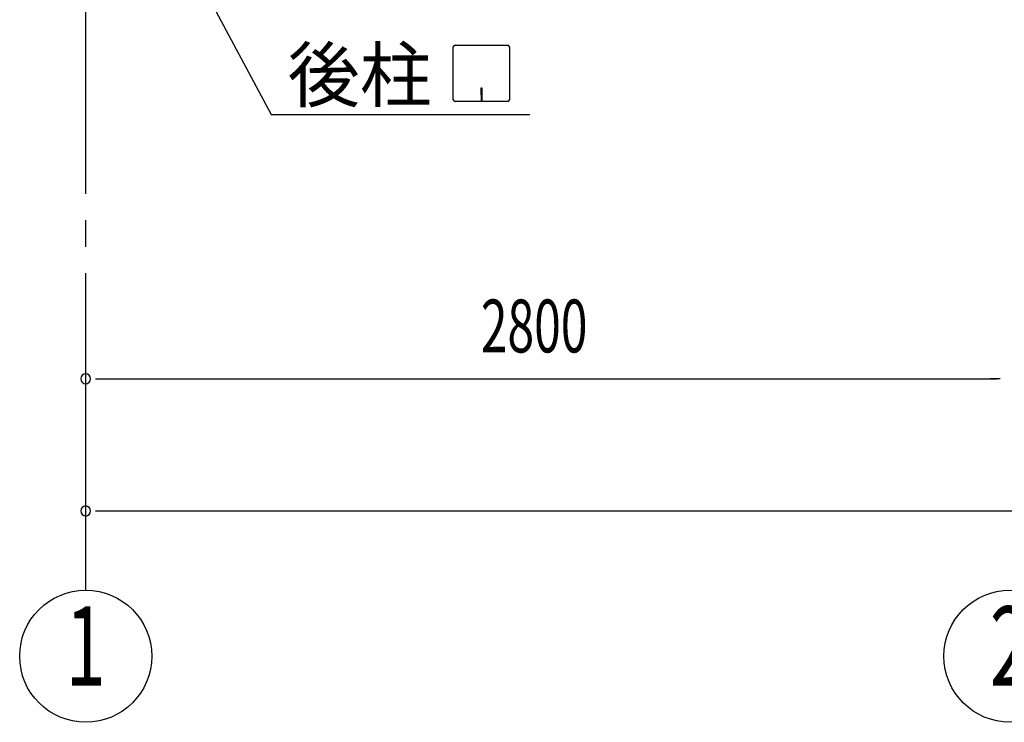
# Model space of a CAD drawing. Extents: x 868 to 32764, y 310 to 22484.
# Drawn here: x 13007 to 15990, y 13194 to 15321 of the extents above; entities that cross this region are included whole.
import ezdxf
from ezdxf.enums import TextEntityAlignment as Align

# ---------------------------------------------------------------- set-up
doc = ezdxf.new("R2010")
doc.units = 0
doc.header["$LTSCALE"] = 80
doc.linetypes.add('1PL-M', pattern=[15, 12, -1, 1, -1])
for name, color, linetype in [('1PL-M1', 6, '1PL-M'), ('HIKIDASHI', 6, 'CONTINUOUS'), ('SUNPOU', 4, 'CONTINUOUS')]:
    doc.layers.add(name, color=color, linetype=linetype)
doc.styles.add('00', font='ROMANS', dxfattribs={"width": 0.666667, "bigfont": 'BIGFONT'})
doc.styles.add('01', font='ROMANS', dxfattribs={"height": 3, "bigfont": 'BIGFONT'})

msp = doc.modelspace()

# ---------------------------------------------------------------- linework, layer by layer
at = {"layer": '1PL-M1'}
msp.add_line((13206.9, 13594), (13206.9, 15403), dxfattribs=at)
at = {"layer": 'HIKIDASHI'}
for p, q in [((13324.9, 15863.2), (13768.5, 15034)), ((14325.7, 15244), (14485.3, 15244)), ((14320.5, 15079.2), (14320.5, 15238.8)), ((14490.5, 15238.8), (14490.5, 15079.2)), ((14407.5, 15114), (14403.5, 15114)), ((14403.5, 15114), (14403.5, 15094)), ((14405.5, 15074), (14405.5, 15104)), ((14407.5, 15074), (14407.5, 15114)), ((14485.3, 15074), (14325.7, 15074)), ((13768.5, 15034), (14552.3, 15034))]:
    msp.add_line(p, q, dxfattribs=at)
for centre, start, end in [((14325.7, 15238.8), 90, 180), ((14485.3, 15238.8), 0, 90), ((14325.7, 15079.2), 180, 270), ((14485.3, 15079.2), 270, 0)]:
    msp.add_arc(centre, 5.2, start, end, dxfattribs=at)
at = {"layer": 'SUNPOU'}
for p, q in [((13236.9, 14234), (13266.9, 14234)), ((13246.9, 14234), (15966.9, 14234)), ((15976.9, 14234), (15946.9, 14234)), ((13236.9, 13834), (13266.9, 13834)), ((13246.9, 13834), (21566.9, 13834))]:
    msp.add_line(p, q, dxfattribs=at)
for centre in [(13206.9, 13394), (16006.9, 13394)]:
    msp.add_circle(centre, 200, dxfattribs=at)
for centre, start, end in [((13206.9, 14234), 0, 180), ((13206.9, 14234), 180, 0), ((13206.9, 13834), 0, 180), ((13206.9, 13834), 180, 0)]:
    msp.add_arc(centre, 15, start, end, dxfattribs=at)

# ---------------------------------------------------------------- texts
at = {"layer": 'HIKIDASHI', "style": '01'}
msp.add_text('後柱', height=160, dxfattribs=at).set_placement((13818.9, 15074))
at = {"layer": 'SUNPOU', "style": '00', "width": 0.666667}
msp.add_text('2800', height=160, dxfattribs=at).set_placement((14403.8, 14314))
at = {"layer": 'SUNPOU', "style": '00', "width": 0.67}
for s, p in [('1', (13206.9, 13394)), ('2', (16006.9, 13394))]:
    msp.add_text(s, height=240, dxfattribs=at).set_placement(p, align=Align.MIDDLE)

doc.saveas('drawing.dxf')
